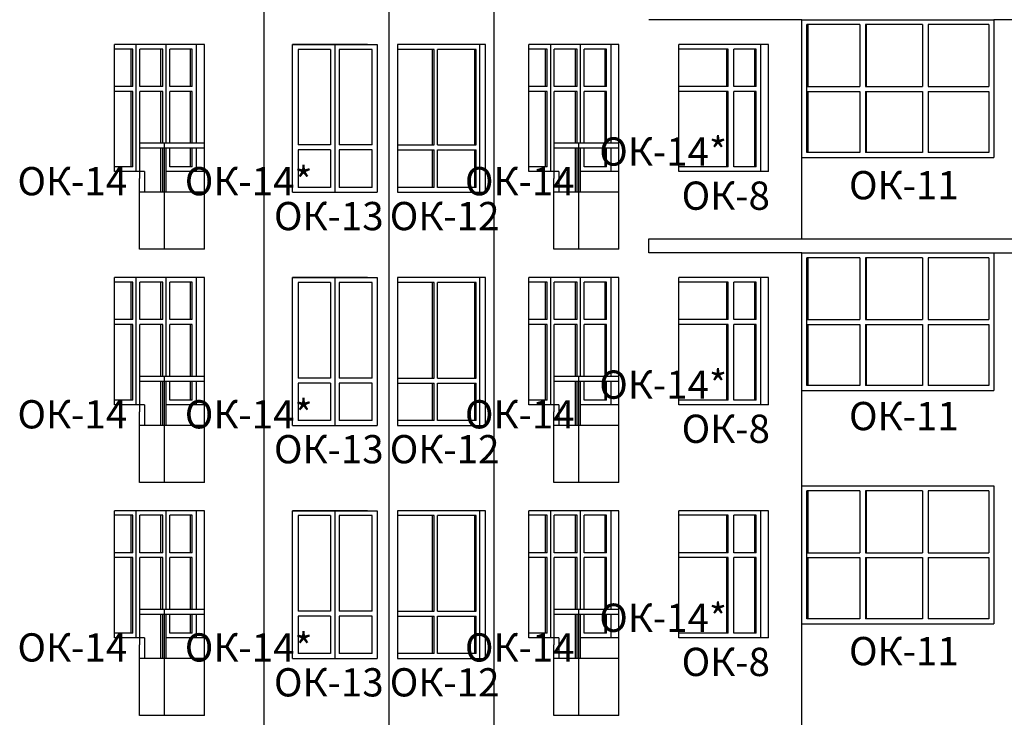
# Model space of a CAD drawing. Extents: x -1129320 to 253385, y -93406 to 361880.
# Drawn here: x -1086953 to -1073010, y 294761 to 304636 of the extents above; entities that cross this region are included whole.
import ezdxf

# ---------------------------------------------------------------- set-up
doc = ezdxf.new("R2010")
doc.units = 0
doc.header["$LTSCALE"] = 5
doc.styles.add('Текст Аrial Cyr', font='arial.ttf')

msp = doc.modelspace()

# ---------------------------------------------------------------- linework, layer by layer
at = {"color": 7}
for p, q in [((-1081721, 291785.8), (-1081721, 311585.8)), ((-1080236.1, 291785.8), (-1080236.1, 311585.8)), ((-1083488.7, 291785.8), (-1083488.7, 307805.8)), ((-1075878.3, 304635.8), (-1078044, 304635.8)), ((-1075878.3, 301535.8), (-1075878.3, 304635.8)), ((-1075878.3, 304635.8), (-1073160, 304635.8)), ((-1072860, 304635.8), (-1073160, 304635.8)), ((-1084337.3, 302885.8), (-1085256.5, 302885.8)), ((-1085256.5, 302885.8), (-1085256.5, 302385.8)), ((-1084903, 301385.8), (-1084903, 302885.8)), ((-1084337.3, 302385.8), (-1084337.3, 302885.8)), ((-1078468.3, 302885.8), (-1079387.5, 302885.8)), ((-1079387.5, 302885.8), (-1079387.5, 302385.8)), ((-1079034, 301385.8), (-1079034, 302885.8)), ((-1078468.3, 302385.8), (-1078468.3, 302885.8)), ((-1084337.3, 302815.8), (-1085256.5, 302815.8)), ((-1078468.3, 302815.8), (-1079387.5, 302815.8)), ((-1085256.5, 301385.8), (-1085256.5, 302385.8)), ((-1084337.3, 301385.8), (-1084337.3, 302385.8)), ((-1079387.5, 301385.8), (-1079387.5, 302385.8)), ((-1078468.3, 301385.8), (-1078468.3, 302385.8)), ((-1078468.3, 302192.5), (-1079387.5, 302192.5)), ((-1078044, 301535.8), (-1067890.8, 301535.8)), ((-1078044, 301335.8), (-1078044, 301535.8)), ((-1084337.3, 301385.8), (-1085256.5, 301385.8)), ((-1078468.3, 301385.8), (-1079387.5, 301385.8)), ((-1075878.3, 301335.8), (-1078044, 301335.8)), ((-1075878.3, 301335.8), (-1073160, 301335.8)), ((-1075878.3, 292135.8), (-1075878.3, 301335.8)), ((-1073160, 301335.8), (-1072860, 301335.8)), ((-1084337.3, 299585.8), (-1085256.5, 299585.8)), ((-1085256.5, 299585.8), (-1085256.5, 299085.8)), ((-1084337.3, 299515.8), (-1085256.5, 299515.8)), ((-1084903, 298085.8), (-1084903, 299585.8)), ((-1084337.3, 299085.8), (-1084337.3, 299585.8)), ((-1078468.3, 299585.8), (-1079387.5, 299585.8)), ((-1079387.5, 299585.8), (-1079387.5, 299085.8)), ((-1078468.3, 299515.8), (-1079387.5, 299515.8)), ((-1079034, 298085.8), (-1079034, 299585.8)), ((-1078468.3, 299085.8), (-1078468.3, 299585.8)), ((-1085256.5, 298085.8), (-1085256.5, 299085.8)), ((-1084337.3, 298085.8), (-1084337.3, 299085.8)), ((-1079387.5, 298085.8), (-1079387.5, 299085.8)), ((-1078468.3, 298085.8), (-1078468.3, 299085.8)), ((-1084337.3, 298892.5), (-1085256.5, 298892.5)), ((-1078468.3, 298892.5), (-1079387.5, 298892.5)), ((-1084337.3, 298085.8), (-1085256.5, 298085.8)), ((-1078468.3, 298085.8), (-1079387.5, 298085.8)), ((-1084337.3, 296285.8), (-1085256.5, 296285.8)), ((-1085256.5, 296285.8), (-1085256.5, 295785.8)), ((-1084903, 294785.8), (-1084903, 296285.8)), ((-1084337.3, 295785.8), (-1084337.3, 296285.8)), ((-1079387.5, 296285.8), (-1079387.5, 295785.8)), ((-1078468.3, 296285.8), (-1079387.5, 296285.8)), ((-1079034, 294785.8), (-1079034, 296285.8)), ((-1078468.3, 295785.8), (-1078468.3, 296285.8)), ((-1084337.3, 296215.8), (-1085256.5, 296215.8)), ((-1078468.3, 296215.8), (-1079387.5, 296215.8)), ((-1085256.5, 294785.8), (-1085256.5, 295785.8)), ((-1084337.3, 294785.8), (-1084337.3, 295785.8)), ((-1079387.5, 294785.8), (-1079387.5, 295785.8)), ((-1078468.3, 294785.8), (-1078468.3, 295785.8)), ((-1084337.3, 295592.5), (-1085256.5, 295592.5)), ((-1078468.3, 295592.5), (-1079387.5, 295592.5)), ((-1084337.3, 294785.8), (-1085256.5, 294785.8)), ((-1078468.3, 294785.8), (-1079387.5, 294785.8))]:
    msp.add_line(p, q, dxfattribs=at)
at = {"color": 5}
for p, q in [((-1075878.3, 304635.8), (-1073160, 304635.8)), ((-1075878.3, 304635.8), (-1073160, 304635.8)), ((-1075878.3, 304635.8), (-1073160, 304635.8)), ((-1075878.3, 304635.8), (-1073160, 304635.8)), ((-1075878.3, 304635.8), (-1073160, 304635.8)), ((-1075878.3, 304635.8), (-1073160, 304635.8)), ((-1075808.3, 302755.8), (-1075808.3, 304565.8)), ((-1075056.9, 304565.8), (-1075808.3, 304565.8)), ((-1075056.9, 304565.8), (-1075808.3, 304565.8)), ((-1075056.9, 304565.8), (-1075808.3, 304565.8)), ((-1075788.3, 303690.8), (-1075788.3, 304565.8)), ((-1075056.9, 304565.8), (-1075056.9, 303690.8)), ((-1074976.9, 304565.8), (-1074976.9, 303690.8)), ((-1074166.7, 304565.8), (-1074976.9, 304565.8)), ((-1074166.7, 304565.8), (-1074976.9, 304565.8)), ((-1074166.7, 304565.8), (-1074976.9, 304565.8)), ((-1074966.9, 304565.8), (-1074966.9, 303690.8)), ((-1074166.7, 304565.8), (-1074166.7, 303690.8)), ((-1074086.7, 304565.8), (-1074086.7, 303690.8)), ((-1073230, 304565.8), (-1074086.7, 304565.8)), ((-1073230, 304565.8), (-1074086.7, 304565.8)), ((-1073230, 304565.8), (-1074086.7, 304565.8)), ((-1073230, 304565.8), (-1073230, 303690.8)), ((-1073160, 304635.8), (-1073160, 302685.8)), ((-1084337.3, 304285.8), (-1085610.1, 304285.8)), ((-1084337.3, 304285.8), (-1085610.1, 304285.8)), ((-1084337.3, 304285.8), (-1085610.1, 304285.8)), ((-1084337.3, 304285.8), (-1085610.1, 304285.8)), ((-1085610.1, 302485.8), (-1085610.1, 304285.8)), ((-1085610.1, 302485.8), (-1085610.1, 304285.8)), ((-1085610.1, 302485.8), (-1085610.1, 304285.8)), ((-1085610.1, 302485.8), (-1085610.1, 304285.8)), ((-1085302.5, 302485.8), (-1085302.5, 304285.8)), ((-1084878.2, 302885.8), (-1084878.2, 304285.8)), ((-1084446.9, 302885.8), (-1084446.9, 304285.8)), ((-1084446.9, 302885.8), (-1084446.9, 304285.8)), ((-1084337.3, 302485.8), (-1084337.3, 304285.8)), ((-1084337.3, 302485.8), (-1084337.3, 304285.8)), ((-1084337.3, 302485.8), (-1084337.3, 304285.8)), ((-1084337.3, 302485.8), (-1084337.3, 304285.8)), ((-1083091, 302192.5), (-1083091, 304285.8)), ((-1083091, 304285.8), (-1081891, 304285.8)), ((-1082027.4, 304285.8), (-1083091, 304285.8)), ((-1082027.4, 304285.8), (-1083091, 304285.8)), ((-1082491, 304285.8), (-1082491, 302192.5)), ((-1081891, 304285.8), (-1081891, 302192.5)), ((-1081891, 304285.8), (-1081891, 302192.5)), ((-1080356.3, 304285.8), (-1081600.8, 304285.8)), ((-1081600.8, 304285.8), (-1081600.8, 302192.5)), ((-1080437.6, 302192.5), (-1080437.6, 304285.8)), ((-1080356.3, 302192.5), (-1080356.3, 304285.8)), ((-1078468.3, 304285.8), (-1079741.1, 304285.8)), ((-1078468.3, 304285.8), (-1079741.1, 304285.8)), ((-1078468.3, 304285.8), (-1079741.1, 304285.8)), ((-1078468.3, 304285.8), (-1079741.1, 304285.8)), ((-1079741.1, 302485.8), (-1079741.1, 304285.8)), ((-1079741.1, 302485.8), (-1079741.1, 304285.8)), ((-1079741.1, 302485.8), (-1079741.1, 304285.8)), ((-1079741.1, 302485.8), (-1079741.1, 304285.8)), ((-1079433.5, 302485.8), (-1079433.5, 304285.8)), ((-1079009.2, 302885.8), (-1079009.2, 304285.8)), ((-1078577.9, 302885.8), (-1078577.9, 304285.8)), ((-1078577.9, 302885.8), (-1078577.9, 304285.8)), ((-1078468.3, 302485.8), (-1078468.3, 304285.8)), ((-1078468.3, 302485.8), (-1078468.3, 304285.8)), ((-1078468.3, 302485.8), (-1078468.3, 304285.8)), ((-1078468.3, 302485.8), (-1078468.3, 304285.8)), ((-1076347, 304285.8), (-1077619.8, 304285.8)), ((-1076347, 304285.8), (-1077619.8, 304285.8)), ((-1076347, 304285.8), (-1077619.8, 304285.8)), ((-1077619.8, 302485.8), (-1077619.8, 304285.8)), ((-1077619.8, 302485.8), (-1077619.8, 304285.8)), ((-1077619.8, 302485.8), (-1077619.8, 304285.8)), ((-1077619.8, 302485.8), (-1077619.8, 304285.8)), ((-1077619.8, 302485.8), (-1077619.8, 304285.8)), ((-1077619.8, 302485.8), (-1077619.8, 304285.8)), ((-1077619.8, 302485.8), (-1077619.8, 304285.8)), ((-1077619.8, 302485.8), (-1077619.8, 304285.8)), ((-1077619.8, 302485.8), (-1077619.8, 304285.8)), ((-1077619.8, 302485.8), (-1077619.8, 304285.8)), ((-1077619.8, 302485.8), (-1077619.8, 304285.8)), ((-1077619.8, 302485.8), (-1077619.8, 304285.8)), ((-1077619.8, 302485.8), (-1077619.8, 304285.8)), ((-1077619.8, 302485.8), (-1077619.8, 304285.8)), ((-1077619.8, 302485.8), (-1077619.8, 304285.8)), ((-1077619.8, 302485.8), (-1077619.8, 304285.8)), ((-1077619.8, 302485.8), (-1077619.8, 304285.8)), ((-1077619.8, 302485.8), (-1077619.8, 304285.8)), ((-1076456.6, 302485.8), (-1076456.6, 304285.8)), ((-1076456.6, 302485.8), (-1076456.6, 304285.8)), ((-1076456.6, 302485.8), (-1076456.6, 304285.8)), ((-1076456.6, 302485.8), (-1076456.6, 304285.8)), ((-1076456.6, 302485.8), (-1076456.6, 304285.8)), ((-1076456.6, 302485.8), (-1076456.6, 304285.8)), ((-1076456.6, 302485.8), (-1076456.6, 304285.8)), ((-1076456.6, 302485.8), (-1076456.6, 304285.8)), ((-1076456.6, 302485.8), (-1076456.6, 304285.8)), ((-1076456.6, 302485.8), (-1076456.6, 304285.8)), ((-1076456.6, 302485.8), (-1076456.6, 304285.8)), ((-1076456.6, 302485.8), (-1076456.6, 304285.8)), ((-1076456.6, 302485.8), (-1076456.6, 304285.8)), ((-1076456.6, 302485.8), (-1076456.6, 304285.8)), ((-1076456.6, 302485.8), (-1076456.6, 304285.8)), ((-1076456.6, 302485.8), (-1076456.6, 304285.8)), ((-1076347, 302485.8), (-1076347, 304285.8)), ((-1076347, 302485.8), (-1076347, 304285.8)), ((-1076347, 302485.8), (-1076347, 304285.8)), ((-1085351.5, 304220.8), (-1085610.1, 304220.8)), ((-1085373.9, 303690.8), (-1085373.9, 304220.8)), ((-1085351.5, 303690.8), (-1085351.5, 304220.8)), ((-1085253, 303690.8), (-1085253, 304220.8)), ((-1084927.7, 304220.8), (-1085253, 304220.8)), ((-1084952.5, 303690.8), (-1084952.5, 304220.8)), ((-1084927.7, 303690.8), (-1084927.7, 304220.8)), ((-1084511.9, 304220.8), (-1084828.7, 304220.8)), ((-1084828.7, 303690.8), (-1084828.7, 304220.8)), ((-1084531.9, 303690.8), (-1084531.9, 304220.8)), ((-1084511.9, 303690.8), (-1084511.9, 304220.8)), ((-1082551, 304215.8), (-1083011, 304215.8)), ((-1083011, 304215.8), (-1083011, 302862.5)), ((-1082551, 304215.8), (-1082551, 302862.5)), ((-1082431, 304215.8), (-1082431, 302862.5)), ((-1081961, 304215.8), (-1082431, 304215.8)), ((-1081961, 302862.5), (-1081961, 304215.8)), ((-1081084.6, 304215.8), (-1081600.8, 304215.8)), ((-1081106.5, 302862.5), (-1081106.5, 304215.8)), ((-1081084.6, 302862.5), (-1081084.6, 304215.8)), ((-1080651.5, 304215.8), (-1081035.1, 304215.8)), ((-1080487.1, 304215.8), (-1081035.1, 304215.8)), ((-1081035.1, 302862.5), (-1081035.1, 304215.8)), ((-1080509, 302862.5), (-1080509, 304215.8)), ((-1080487.1, 302862.5), (-1080487.1, 304215.8)), ((-1079482.5, 304220.8), (-1079741.1, 304220.8)), ((-1079504.9, 303690.8), (-1079504.9, 304220.8)), ((-1079482.5, 303690.8), (-1079482.5, 304220.8)), ((-1079058.7, 304220.8), (-1079384, 304220.8)), ((-1079384, 303690.8), (-1079384, 304220.8)), ((-1079083.5, 303690.8), (-1079083.5, 304220.8)), ((-1079058.7, 303690.8), (-1079058.7, 304220.8)), ((-1078642.9, 304220.8), (-1078959.7, 304220.8)), ((-1078959.7, 303690.8), (-1078959.7, 304220.8)), ((-1078662.9, 303690.8), (-1078662.9, 304220.8)), ((-1078642.9, 303690.8), (-1078642.9, 304220.8)), ((-1076920.8, 304220.8), (-1077619.8, 304220.8)), ((-1076940.8, 303690.8), (-1076940.8, 304220.8)), ((-1076920.8, 303690.8), (-1076920.8, 304220.8)), ((-1076840.8, 303690.8), (-1076840.8, 304220.8)), ((-1076521.6, 304220.8), (-1076840.8, 304220.8)), ((-1076541.6, 303690.8), (-1076541.6, 304220.8)), ((-1076521.6, 303690.8), (-1076521.6, 304220.8)), ((-1085351.5, 303690.8), (-1085610.1, 303690.8)), ((-1084927.7, 303690.8), (-1085253, 303690.8)), ((-1084511.9, 303690.8), (-1084828.7, 303690.8)), ((-1079482.5, 303690.8), (-1079741.1, 303690.8)), ((-1079058.7, 303690.8), (-1079384, 303690.8)), ((-1078642.9, 303690.8), (-1078959.7, 303690.8)), ((-1076920.8, 303690.8), (-1077619.8, 303690.8)), ((-1076521.6, 303690.8), (-1076840.8, 303690.8)), ((-1075808.3, 303690.8), (-1075056.9, 303690.8)), ((-1074976.9, 303690.8), (-1074166.7, 303690.8)), ((-1074086.7, 303690.8), (-1073230, 303690.8)), ((-1085351.5, 303620.8), (-1085610.1, 303620.8)), ((-1085373.9, 302550.8), (-1085373.9, 303620.8)), ((-1085351.5, 302550.8), (-1085351.5, 303620.8)), ((-1084927.7, 303620.8), (-1085253, 303620.8)), ((-1085253, 302885.8), (-1085253, 303620.8)), ((-1084952.5, 302885.8), (-1084952.5, 303620.8)), ((-1084927.7, 302885.8), (-1084927.7, 303620.8)), ((-1084511.9, 303620.8), (-1084828.7, 303620.8)), ((-1084828.7, 302885.8), (-1084828.7, 303620.8)), ((-1084531.9, 302885.8), (-1084531.9, 303620.8)), ((-1084511.9, 302885.8), (-1084511.9, 303620.8)), ((-1079482.5, 303620.8), (-1079741.1, 303620.8)), ((-1079504.9, 302550.8), (-1079504.9, 303620.8)), ((-1079482.5, 302550.8), (-1079482.5, 303620.8)), ((-1079058.7, 303620.8), (-1079384, 303620.8)), ((-1079384, 302885.8), (-1079384, 303620.8)), ((-1079083.5, 302885.8), (-1079083.5, 303620.8)), ((-1079058.7, 302885.8), (-1079058.7, 303620.8)), ((-1078642.9, 303620.8), (-1078959.7, 303620.8)), ((-1078959.7, 302885.8), (-1078959.7, 303620.8)), ((-1078662.9, 302885.8), (-1078662.9, 303620.8)), ((-1078642.9, 302885.8), (-1078642.9, 303620.8)), ((-1076920.8, 303620.8), (-1077619.8, 303620.8)), ((-1076940.8, 302550.8), (-1076940.8, 303620.8)), ((-1076920.8, 302550.8), (-1076920.8, 303620.8)), ((-1076521.6, 303620.8), (-1076840.8, 303620.8)), ((-1076840.8, 302550.8), (-1076840.8, 303620.8)), ((-1076541.6, 302550.8), (-1076541.6, 303620.8)), ((-1076521.6, 302550.8), (-1076521.6, 303620.8)), ((-1075808.3, 303620.8), (-1075056.9, 303620.8)), ((-1075788.3, 302755.8), (-1075788.3, 303620.8)), ((-1075056.9, 303620.8), (-1075056.9, 302755.8)), ((-1074976.9, 303620.8), (-1074166.7, 303620.8)), ((-1074976.9, 303620.8), (-1074976.9, 302755.8)), ((-1074966.9, 303620.8), (-1074966.9, 302755.8)), ((-1074166.7, 303620.8), (-1074166.7, 302755.8)), ((-1074086.7, 303620.8), (-1073230, 303620.8)), ((-1074086.7, 303620.8), (-1074086.7, 302755.8)), ((-1073230, 303620.8), (-1073230, 302755.8)), ((-1082551, 302862.5), (-1083011, 302862.5)), ((-1081961, 302862.5), (-1082431, 302862.5)), ((-1081600.8, 302862.5), (-1081084.6, 302862.5)), ((-1081035.1, 302862.5), (-1080651.5, 302862.5)), ((-1081035.1, 302862.5), (-1080487.1, 302862.5)), ((-1085253, 302485.8), (-1085253, 302815.8)), ((-1084952.5, 302192.5), (-1084952.5, 302815.8)), ((-1084927.7, 302192.5), (-1084927.7, 302815.8)), ((-1084878.2, 302192.5), (-1084878.2, 302815.8)), ((-1084828.7, 302550.8), (-1084828.7, 302815.8)), ((-1084531.9, 302550.8), (-1084531.9, 302815.8)), ((-1084511.9, 302550.8), (-1084511.9, 302815.8)), ((-1084446.9, 302485.8), (-1084446.9, 302815.8)), ((-1084446.9, 302485.8), (-1084446.9, 302815.8)), ((-1082551, 302792.5), (-1083011, 302792.5)), ((-1083011, 302792.5), (-1083011, 302262.5)), ((-1082551, 302792.5), (-1082551, 302262.5)), ((-1082431, 302792.5), (-1082431, 302262.5)), ((-1081961, 302792.5), (-1082431, 302792.5)), ((-1081961, 302262.5), (-1081961, 302792.5)), ((-1081600.8, 302792.5), (-1081084.6, 302792.5)), ((-1081106.5, 302262.5), (-1081106.5, 302792.5)), ((-1081084.6, 302262.5), (-1081084.6, 302792.5)), ((-1081035.1, 302792.5), (-1080651.5, 302792.5)), ((-1081035.1, 302262.5), (-1081035.1, 302792.5)), ((-1081035.1, 302792.5), (-1080487.1, 302792.5)), ((-1080509, 302262.5), (-1080509, 302792.5)), ((-1080487.1, 302262.5), (-1080487.1, 302792.5)), ((-1079384, 302485.8), (-1079384, 302815.8)), ((-1079083.5, 302192.5), (-1079083.5, 302815.8)), ((-1079058.7, 302192.5), (-1079058.7, 302815.8)), ((-1079009.2, 302192.5), (-1079009.2, 302815.8)), ((-1078959.7, 302550.8), (-1078959.7, 302815.8)), ((-1078662.9, 302550.8), (-1078662.9, 302815.8)), ((-1078642.9, 302550.8), (-1078642.9, 302815.8)), ((-1078577.9, 302485.8), (-1078577.9, 302815.8)), ((-1078577.9, 302485.8), (-1078577.9, 302815.8)), ((-1075056.9, 302755.8), (-1075808.3, 302755.8)), ((-1074166.7, 302755.8), (-1074976.9, 302755.8)), ((-1073230, 302755.8), (-1074086.7, 302755.8)), ((-1075878.3, 302685.8), (-1073160, 302685.8)), ((-1085351.5, 302550.8), (-1085610.1, 302550.8)), ((-1085185.8, 302485.8), (-1085610.1, 302485.8)), ((-1085185.8, 302485.8), (-1085610.1, 302485.8)), ((-1085185.8, 302485.8), (-1085185.8, 302192.5)), ((-1084337.3, 302485.8), (-1084878.2, 302485.8)), ((-1084337.3, 302485.8), (-1084878.2, 302485.8)), ((-1084511.9, 302550.8), (-1084828.7, 302550.8)), ((-1079482.5, 302550.8), (-1079741.1, 302550.8)), ((-1079316.8, 302485.8), (-1079741.1, 302485.8)), ((-1079316.8, 302485.8), (-1079741.1, 302485.8)), ((-1079316.8, 302485.8), (-1079316.8, 302192.5)), ((-1078468.3, 302485.8), (-1079009.2, 302485.8)), ((-1078468.3, 302485.8), (-1079009.2, 302485.8)), ((-1078642.9, 302550.8), (-1078959.7, 302550.8)), ((-1076920.8, 302550.8), (-1077619.8, 302550.8)), ((-1076347, 302485.8), (-1077619.8, 302485.8)), ((-1076347, 302485.8), (-1077619.8, 302485.8)), ((-1076347, 302485.8), (-1077619.8, 302485.8)), ((-1076521.6, 302550.8), (-1076840.8, 302550.8)), ((-1084337.3, 302192.5), (-1085256.5, 302192.5)), ((-1083091, 302192.5), (-1081891, 302192.5)), ((-1082551, 302262.5), (-1083011, 302262.5)), ((-1081961, 302262.5), (-1082431, 302262.5)), ((-1081084.6, 302262.5), (-1081600.8, 302262.5)), ((-1081600.8, 302192.5), (-1080356.3, 302192.5)), ((-1080651.5, 302262.5), (-1081035.1, 302262.5)), ((-1080487.1, 302262.5), (-1081035.1, 302262.5)), ((-1075878.3, 301335.8), (-1073160, 301335.8)), ((-1075878.3, 301335.8), (-1073160, 301335.8)), ((-1073160, 301335.8), (-1073160, 299385.8)), ((-1075056.9, 301265.8), (-1075808.3, 301265.8)), ((-1075808.3, 299455.8), (-1075808.3, 301265.8)), ((-1075788.3, 300390.8), (-1075788.3, 301265.8)), ((-1075056.9, 301265.8), (-1075056.9, 300390.8)), ((-1074976.9, 301265.8), (-1074976.9, 300390.8)), ((-1074166.7, 301265.8), (-1074976.9, 301265.8)), ((-1074966.9, 301265.8), (-1074966.9, 300390.8)), ((-1074166.7, 301265.8), (-1074166.7, 300390.8)), ((-1074086.7, 301265.8), (-1074086.7, 300390.8)), ((-1073230, 301265.8), (-1074086.7, 301265.8)), ((-1073230, 301265.8), (-1073230, 300390.8)), ((-1084337.3, 300985.8), (-1085610.1, 300985.8)), ((-1084337.3, 300985.8), (-1085610.1, 300985.8)), ((-1084337.3, 300985.8), (-1085610.1, 300985.8)), ((-1084337.3, 300985.8), (-1085610.1, 300985.8)), ((-1085610.1, 299185.8), (-1085610.1, 300985.8)), ((-1085610.1, 299185.8), (-1085610.1, 300985.8)), ((-1085610.1, 299185.8), (-1085610.1, 300985.8)), ((-1085610.1, 299185.8), (-1085610.1, 300985.8)), ((-1085351.5, 300920.8), (-1085610.1, 300920.8)), ((-1085373.9, 300390.8), (-1085373.9, 300920.8)), ((-1085351.5, 300390.8), (-1085351.5, 300920.8)), ((-1085302.5, 299185.8), (-1085302.5, 300985.8)), ((-1085253, 300390.8), (-1085253, 300920.8)), ((-1084927.7, 300920.8), (-1085253, 300920.8)), ((-1084952.5, 300390.8), (-1084952.5, 300920.8)), ((-1084927.7, 300390.8), (-1084927.7, 300920.8)), ((-1084878.2, 299585.8), (-1084878.2, 300985.8)), ((-1084511.9, 300920.8), (-1084828.7, 300920.8)), ((-1084828.7, 300390.8), (-1084828.7, 300920.8)), ((-1084531.9, 300390.8), (-1084531.9, 300920.8)), ((-1084511.9, 300390.8), (-1084511.9, 300920.8)), ((-1084446.9, 299585.8), (-1084446.9, 300985.8)), ((-1084446.9, 299585.8), (-1084446.9, 300985.8)), ((-1084337.3, 299185.8), (-1084337.3, 300985.8)), ((-1084337.3, 299185.8), (-1084337.3, 300985.8)), ((-1084337.3, 299185.8), (-1084337.3, 300985.8)), ((-1084337.3, 299185.8), (-1084337.3, 300985.8)), ((-1083091, 298892.5), (-1083091, 300985.8)), ((-1082027.4, 300985.8), (-1083091, 300985.8)), ((-1082027.4, 300985.8), (-1083091, 300985.8)), ((-1083091, 300985.8), (-1081891, 300985.8)), ((-1083011, 300915.8), (-1083011, 299562.5)), ((-1082551, 300915.8), (-1083011, 300915.8)), ((-1082551, 300915.8), (-1082551, 299562.5)), ((-1082491, 300985.8), (-1082491, 298892.5)), ((-1082431, 300915.8), (-1082431, 299562.5)), ((-1081961, 300915.8), (-1082431, 300915.8)), ((-1081961, 299562.5), (-1081961, 300915.8)), ((-1081891, 300985.8), (-1081891, 298892.5)), ((-1081891, 300985.8), (-1081891, 298892.5)), ((-1080356.3, 300985.8), (-1081600.8, 300985.8)), ((-1081600.8, 300985.8), (-1081600.8, 298892.5)), ((-1081084.6, 300915.8), (-1081600.8, 300915.8)), ((-1081106.5, 299562.5), (-1081106.5, 300915.8)), ((-1081084.6, 299562.5), (-1081084.6, 300915.8)), ((-1081035.1, 299562.5), (-1081035.1, 300915.8)), ((-1080487.1, 300915.8), (-1081035.1, 300915.8)), ((-1080651.5, 300915.8), (-1081035.1, 300915.8)), ((-1080509, 299562.5), (-1080509, 300915.8)), ((-1080487.1, 299562.5), (-1080487.1, 300915.8)), ((-1080437.6, 298892.5), (-1080437.6, 300985.8)), ((-1080356.3, 298892.5), (-1080356.3, 300985.8)), ((-1078468.3, 300985.8), (-1079741.1, 300985.8)), ((-1078468.3, 300985.8), (-1079741.1, 300985.8)), ((-1078468.3, 300985.8), (-1079741.1, 300985.8)), ((-1078468.3, 300985.8), (-1079741.1, 300985.8)), ((-1079741.1, 299185.8), (-1079741.1, 300985.8)), ((-1079741.1, 299185.8), (-1079741.1, 300985.8)), ((-1079741.1, 299185.8), (-1079741.1, 300985.8)), ((-1079741.1, 299185.8), (-1079741.1, 300985.8)), ((-1079482.5, 300920.8), (-1079741.1, 300920.8)), ((-1079504.9, 300390.8), (-1079504.9, 300920.8)), ((-1079482.5, 300390.8), (-1079482.5, 300920.8)), ((-1079433.5, 299185.8), (-1079433.5, 300985.8)), ((-1079058.7, 300920.8), (-1079384, 300920.8)), ((-1079384, 300390.8), (-1079384, 300920.8)), ((-1079083.5, 300390.8), (-1079083.5, 300920.8)), ((-1079058.7, 300390.8), (-1079058.7, 300920.8)), ((-1079009.2, 299585.8), (-1079009.2, 300985.8)), ((-1078642.9, 300920.8), (-1078959.7, 300920.8)), ((-1078959.7, 300390.8), (-1078959.7, 300920.8)), ((-1078662.9, 300390.8), (-1078662.9, 300920.8)), ((-1078642.9, 300390.8), (-1078642.9, 300920.8)), ((-1078577.9, 299585.8), (-1078577.9, 300985.8)), ((-1078577.9, 299585.8), (-1078577.9, 300985.8)), ((-1078468.3, 299185.8), (-1078468.3, 300985.8)), ((-1078468.3, 299185.8), (-1078468.3, 300985.8)), ((-1078468.3, 299185.8), (-1078468.3, 300985.8)), ((-1078468.3, 299185.8), (-1078468.3, 300985.8)), ((-1076347, 300985.8), (-1077619.8, 300985.8)), ((-1076347, 300985.8), (-1077619.8, 300985.8)), ((-1076347, 300985.8), (-1077619.8, 300985.8)), ((-1077619.8, 299185.8), (-1077619.8, 300985.8)), ((-1077619.8, 299185.8), (-1077619.8, 300985.8)), ((-1077619.8, 299185.8), (-1077619.8, 300985.8)), ((-1077619.8, 299185.8), (-1077619.8, 300985.8)), ((-1077619.8, 299185.8), (-1077619.8, 300985.8)), ((-1077619.8, 299185.8), (-1077619.8, 300985.8)), ((-1077619.8, 299185.8), (-1077619.8, 300985.8)), ((-1077619.8, 299185.8), (-1077619.8, 300985.8)), ((-1077619.8, 299185.8), (-1077619.8, 300985.8)), ((-1077619.8, 299185.8), (-1077619.8, 300985.8)), ((-1077619.8, 299185.8), (-1077619.8, 300985.8)), ((-1077619.8, 299185.8), (-1077619.8, 300985.8)), ((-1077619.8, 299185.8), (-1077619.8, 300985.8)), ((-1077619.8, 299185.8), (-1077619.8, 300985.8)), ((-1077619.8, 299185.8), (-1077619.8, 300985.8)), ((-1077619.8, 299185.8), (-1077619.8, 300985.8)), ((-1077619.8, 299185.8), (-1077619.8, 300985.8)), ((-1077619.8, 299185.8), (-1077619.8, 300985.8)), ((-1077619.8, 299185.8), (-1077619.8, 300985.8)), ((-1077619.8, 299185.8), (-1077619.8, 300985.8)), ((-1077619.8, 299185.8), (-1077619.8, 300985.8)), ((-1076920.8, 300920.8), (-1077619.8, 300920.8)), ((-1076940.8, 300390.8), (-1076940.8, 300920.8)), ((-1076920.8, 300390.8), (-1076920.8, 300920.8)), ((-1076840.8, 300390.8), (-1076840.8, 300920.8)), ((-1076521.6, 300920.8), (-1076840.8, 300920.8)), ((-1076541.6, 300390.8), (-1076541.6, 300920.8)), ((-1076521.6, 300390.8), (-1076521.6, 300920.8)), ((-1076456.6, 299185.8), (-1076456.6, 300985.8)), ((-1076456.6, 299185.8), (-1076456.6, 300985.8)), ((-1076456.6, 299185.8), (-1076456.6, 300985.8)), ((-1076456.6, 299185.8), (-1076456.6, 300985.8)), ((-1076456.6, 299185.8), (-1076456.6, 300985.8)), ((-1076456.6, 299185.8), (-1076456.6, 300985.8)), ((-1076456.6, 299185.8), (-1076456.6, 300985.8)), ((-1076456.6, 299185.8), (-1076456.6, 300985.8)), ((-1076456.6, 299185.8), (-1076456.6, 300985.8)), ((-1076456.6, 299185.8), (-1076456.6, 300985.8)), ((-1076456.6, 299185.8), (-1076456.6, 300985.8)), ((-1076456.6, 299185.8), (-1076456.6, 300985.8)), ((-1076456.6, 299185.8), (-1076456.6, 300985.8)), ((-1076456.6, 299185.8), (-1076456.6, 300985.8)), ((-1076456.6, 299185.8), (-1076456.6, 300985.8)), ((-1076456.6, 299185.8), (-1076456.6, 300985.8)), ((-1076456.6, 299185.8), (-1076456.6, 300985.8)), ((-1076456.6, 299185.8), (-1076456.6, 300985.8)), ((-1076347, 299185.8), (-1076347, 300985.8)), ((-1076347, 299185.8), (-1076347, 300985.8)), ((-1076347, 299185.8), (-1076347, 300985.8)), ((-1085351.5, 300390.8), (-1085610.1, 300390.8)), ((-1084927.7, 300390.8), (-1085253, 300390.8)), ((-1084511.9, 300390.8), (-1084828.7, 300390.8)), ((-1079482.5, 300390.8), (-1079741.1, 300390.8)), ((-1079058.7, 300390.8), (-1079384, 300390.8)), ((-1078642.9, 300390.8), (-1078959.7, 300390.8)), ((-1076920.8, 300390.8), (-1077619.8, 300390.8)), ((-1076521.6, 300390.8), (-1076840.8, 300390.8)), ((-1075808.3, 300390.8), (-1075056.9, 300390.8)), ((-1074976.9, 300390.8), (-1074166.7, 300390.8)), ((-1074086.7, 300390.8), (-1073230, 300390.8)), ((-1085351.5, 300320.8), (-1085610.1, 300320.8)), ((-1085373.9, 299250.8), (-1085373.9, 300320.8)), ((-1085351.5, 299250.8), (-1085351.5, 300320.8)), ((-1085253, 299585.8), (-1085253, 300320.8)), ((-1084927.7, 300320.8), (-1085253, 300320.8)), ((-1084952.5, 299585.8), (-1084952.5, 300320.8)), ((-1084927.7, 299585.8), (-1084927.7, 300320.8)), ((-1084511.9, 300320.8), (-1084828.7, 300320.8)), ((-1084828.7, 299585.8), (-1084828.7, 300320.8)), ((-1084531.9, 299585.8), (-1084531.9, 300320.8)), ((-1084511.9, 299585.8), (-1084511.9, 300320.8)), ((-1079482.5, 300320.8), (-1079741.1, 300320.8)), ((-1079504.9, 299250.8), (-1079504.9, 300320.8)), ((-1079482.5, 299250.8), (-1079482.5, 300320.8)), ((-1079058.7, 300320.8), (-1079384, 300320.8)), ((-1079384, 299585.8), (-1079384, 300320.8)), ((-1079083.5, 299585.8), (-1079083.5, 300320.8)), ((-1079058.7, 299585.8), (-1079058.7, 300320.8)), ((-1078959.7, 299585.8), (-1078959.7, 300320.8)), ((-1078642.9, 300320.8), (-1078959.7, 300320.8)), ((-1078662.9, 299585.8), (-1078662.9, 300320.8)), ((-1078642.9, 299585.8), (-1078642.9, 300320.8)), ((-1076920.8, 300320.8), (-1077619.8, 300320.8)), ((-1076940.8, 299250.8), (-1076940.8, 300320.8)), ((-1076920.8, 299250.8), (-1076920.8, 300320.8)), ((-1076840.8, 299250.8), (-1076840.8, 300320.8)), ((-1076521.6, 300320.8), (-1076840.8, 300320.8)), ((-1076541.6, 299250.8), (-1076541.6, 300320.8)), ((-1076521.6, 299250.8), (-1076521.6, 300320.8)), ((-1075808.3, 300320.8), (-1075056.9, 300320.8)), ((-1075788.3, 299455.8), (-1075788.3, 300320.8)), ((-1075056.9, 300320.8), (-1075056.9, 299455.8)), ((-1074976.9, 300320.8), (-1074976.9, 299455.8)), ((-1074976.9, 300320.8), (-1074166.7, 300320.8)), ((-1074966.9, 300320.8), (-1074966.9, 299455.8)), ((-1074166.7, 300320.8), (-1074166.7, 299455.8)), ((-1074086.7, 300320.8), (-1073230, 300320.8)), ((-1074086.7, 300320.8), (-1074086.7, 299455.8)), ((-1073230, 300320.8), (-1073230, 299455.8)), ((-1085253, 299185.8), (-1085253, 299515.8)), ((-1084952.5, 298892.5), (-1084952.5, 299515.8)), ((-1084927.7, 298892.5), (-1084927.7, 299515.8)), ((-1084878.2, 298892.5), (-1084878.2, 299515.8)), ((-1084828.7, 299250.8), (-1084828.7, 299515.8)), ((-1084531.9, 299250.8), (-1084531.9, 299515.8)), ((-1084511.9, 299250.8), (-1084511.9, 299515.8)), ((-1084446.9, 299185.8), (-1084446.9, 299515.8)), ((-1084446.9, 299185.8), (-1084446.9, 299515.8)), ((-1082551, 299562.5), (-1083011, 299562.5)), ((-1083011, 299492.5), (-1083011, 298962.5)), ((-1082551, 299492.5), (-1083011, 299492.5)), ((-1082551, 299492.5), (-1082551, 298962.5)), ((-1081961, 299562.5), (-1082431, 299562.5)), ((-1082431, 299492.5), (-1082431, 298962.5)), ((-1081961, 299492.5), (-1082431, 299492.5)), ((-1081961, 298962.5), (-1081961, 299492.5)), ((-1081600.8, 299562.5), (-1081084.6, 299562.5)), ((-1081600.8, 299492.5), (-1081084.6, 299492.5)), ((-1081106.5, 298962.5), (-1081106.5, 299492.5)), ((-1081084.6, 298962.5), (-1081084.6, 299492.5)), ((-1081035.1, 299562.5), (-1080487.1, 299562.5)), ((-1081035.1, 299562.5), (-1080651.5, 299562.5)), ((-1081035.1, 299492.5), (-1080487.1, 299492.5)), ((-1081035.1, 298962.5), (-1081035.1, 299492.5)), ((-1081035.1, 299492.5), (-1080651.5, 299492.5)), ((-1080509, 298962.5), (-1080509, 299492.5)), ((-1080487.1, 298962.5), (-1080487.1, 299492.5)), ((-1079384, 299185.8), (-1079384, 299515.8)), ((-1079083.5, 298892.5), (-1079083.5, 299515.8)), ((-1079058.7, 298892.5), (-1079058.7, 299515.8)), ((-1079009.2, 298892.5), (-1079009.2, 299515.8)), ((-1078959.7, 299250.8), (-1078959.7, 299515.8)), ((-1078662.9, 299250.8), (-1078662.9, 299515.8)), ((-1078642.9, 299250.8), (-1078642.9, 299515.8)), ((-1078577.9, 299185.8), (-1078577.9, 299515.8)), ((-1078577.9, 299185.8), (-1078577.9, 299515.8)), ((-1075878.3, 299385.8), (-1073160, 299385.8)), ((-1075056.9, 299455.8), (-1075808.3, 299455.8)), ((-1074166.7, 299455.8), (-1074976.9, 299455.8)), ((-1073230, 299455.8), (-1074086.7, 299455.8)), ((-1085351.5, 299250.8), (-1085610.1, 299250.8)), ((-1084511.9, 299250.8), (-1084828.7, 299250.8)), ((-1079482.5, 299250.8), (-1079741.1, 299250.8)), ((-1078642.9, 299250.8), (-1078959.7, 299250.8)), ((-1076920.8, 299250.8), (-1077619.8, 299250.8)), ((-1076521.6, 299250.8), (-1076840.8, 299250.8)), ((-1085185.8, 299185.8), (-1085610.1, 299185.8)), ((-1085185.8, 299185.8), (-1085610.1, 299185.8)), ((-1085185.8, 299185.8), (-1085185.8, 298892.5)), ((-1084337.3, 299185.8), (-1084878.2, 299185.8)), ((-1084337.3, 299185.8), (-1084878.2, 299185.8)), ((-1079316.8, 299185.8), (-1079741.1, 299185.8)), ((-1079316.8, 299185.8), (-1079741.1, 299185.8)), ((-1079316.8, 299185.8), (-1079316.8, 298892.5)), ((-1078468.3, 299185.8), (-1079009.2, 299185.8)), ((-1078468.3, 299185.8), (-1079009.2, 299185.8)), ((-1076347, 299185.8), (-1077619.8, 299185.8)), ((-1076347, 299185.8), (-1077619.8, 299185.8)), ((-1076347, 299185.8), (-1077619.8, 299185.8)), ((-1082551, 298962.5), (-1083011, 298962.5)), ((-1081961, 298962.5), (-1082431, 298962.5)), ((-1081084.6, 298962.5), (-1081600.8, 298962.5)), ((-1080487.1, 298962.5), (-1081035.1, 298962.5)), ((-1080651.5, 298962.5), (-1081035.1, 298962.5)), ((-1083091, 298892.5), (-1081891, 298892.5)), ((-1081600.8, 298892.5), (-1080356.3, 298892.5)), ((-1075878.3, 298035.8), (-1073160, 298035.8)), ((-1075878.3, 298035.8), (-1073160, 298035.8)), ((-1075878.3, 298035.8), (-1073160, 298035.8)), ((-1075878.3, 298035.8), (-1073160, 298035.8)), ((-1075878.3, 298035.8), (-1073160, 298035.8)), ((-1075878.3, 298035.8), (-1073160, 298035.8)), ((-1075878.3, 298035.8), (-1073160, 298035.8)), ((-1075878.3, 298035.8), (-1073160, 298035.8)), ((-1075056.9, 297965.8), (-1075808.3, 297965.8)), ((-1075808.3, 296155.8), (-1075808.3, 297965.8)), ((-1075788.3, 297090.8), (-1075788.3, 297965.8)), ((-1075056.9, 297965.8), (-1075056.9, 297090.8)), ((-1074976.9, 297965.8), (-1074976.9, 297090.8)), ((-1074166.7, 297965.8), (-1074976.9, 297965.8)), ((-1074966.9, 297965.8), (-1074966.9, 297090.8)), ((-1074166.7, 297965.8), (-1074166.7, 297090.8)), ((-1074086.7, 297965.8), (-1074086.7, 297090.8)), ((-1073230, 297965.8), (-1074086.7, 297965.8)), ((-1073230, 297965.8), (-1073230, 297090.8)), ((-1073160, 298035.8), (-1073160, 296085.8)), ((-1084337.3, 297685.8), (-1085610.1, 297685.8)), ((-1084337.3, 297685.8), (-1085610.1, 297685.8)), ((-1084337.3, 297685.8), (-1085610.1, 297685.8)), ((-1084337.3, 297685.8), (-1085610.1, 297685.8)), ((-1085610.1, 295885.8), (-1085610.1, 297685.8)), ((-1085610.1, 295885.8), (-1085610.1, 297685.8)), ((-1085610.1, 295885.8), (-1085610.1, 297685.8)), ((-1085610.1, 295885.8), (-1085610.1, 297685.8)), ((-1085302.5, 295885.8), (-1085302.5, 297685.8)), ((-1084878.2, 296285.8), (-1084878.2, 297685.8)), ((-1084446.9, 296285.8), (-1084446.9, 297685.8)), ((-1084446.9, 296285.8), (-1084446.9, 297685.8)), ((-1084337.3, 295885.8), (-1084337.3, 297685.8)), ((-1084337.3, 295885.8), (-1084337.3, 297685.8)), ((-1084337.3, 295885.8), (-1084337.3, 297685.8)), ((-1084337.3, 295885.8), (-1084337.3, 297685.8)), ((-1083091, 295592.5), (-1083091, 297685.8)), ((-1083091, 297685.8), (-1081891, 297685.8)), ((-1082027.4, 297685.8), (-1083091, 297685.8)), ((-1082027.4, 297685.8), (-1083091, 297685.8)), ((-1082491, 297685.8), (-1082491, 295592.5)), ((-1081891, 297685.8), (-1081891, 295592.5)), ((-1081891, 297685.8), (-1081891, 295592.5)), ((-1080356.3, 297685.8), (-1081600.8, 297685.8)), ((-1081600.8, 297685.8), (-1081600.8, 295592.5)), ((-1080437.6, 295592.5), (-1080437.6, 297685.8)), ((-1080356.3, 295592.5), (-1080356.3, 297685.8)), ((-1078468.3, 297685.8), (-1079741.1, 297685.8)), ((-1078468.3, 297685.8), (-1079741.1, 297685.8)), ((-1078468.3, 297685.8), (-1079741.1, 297685.8)), ((-1078468.3, 297685.8), (-1079741.1, 297685.8)), ((-1079741.1, 295885.8), (-1079741.1, 297685.8)), ((-1079741.1, 295885.8), (-1079741.1, 297685.8)), ((-1079741.1, 295885.8), (-1079741.1, 297685.8)), ((-1079741.1, 295885.8), (-1079741.1, 297685.8)), ((-1079433.5, 295885.8), (-1079433.5, 297685.8)), ((-1079009.2, 296285.8), (-1079009.2, 297685.8)), ((-1078577.9, 296285.8), (-1078577.9, 297685.8)), ((-1078577.9, 296285.8), (-1078577.9, 297685.8)), ((-1078468.3, 295885.8), (-1078468.3, 297685.8)), ((-1078468.3, 295885.8), (-1078468.3, 297685.8)), ((-1078468.3, 295885.8), (-1078468.3, 297685.8)), ((-1078468.3, 295885.8), (-1078468.3, 297685.8)), ((-1076347, 297685.8), (-1077619.8, 297685.8)), ((-1076347, 297685.8), (-1077619.8, 297685.8)), ((-1076347, 297685.8), (-1077619.8, 297685.8)), ((-1077619.8, 295885.8), (-1077619.8, 297685.8)), ((-1077619.8, 295885.8), (-1077619.8, 297685.8)), ((-1077619.8, 295885.8), (-1077619.8, 297685.8)), ((-1077619.8, 295885.8), (-1077619.8, 297685.8)), ((-1077619.8, 295885.8), (-1077619.8, 297685.8)), ((-1077619.8, 295885.8), (-1077619.8, 297685.8)), ((-1077619.8, 295885.8), (-1077619.8, 297685.8)), ((-1077619.8, 295885.8), (-1077619.8, 297685.8)), ((-1077619.8, 295885.8), (-1077619.8, 297685.8)), ((-1077619.8, 295885.8), (-1077619.8, 297685.8)), ((-1077619.8, 295885.8), (-1077619.8, 297685.8)), ((-1077619.8, 295885.8), (-1077619.8, 297685.8)), ((-1077619.8, 295885.8), (-1077619.8, 297685.8)), ((-1077619.8, 295885.8), (-1077619.8, 297685.8)), ((-1077619.8, 295885.8), (-1077619.8, 297685.8)), ((-1077619.8, 295885.8), (-1077619.8, 297685.8)), ((-1077619.8, 295885.8), (-1077619.8, 297685.8)), ((-1077619.8, 295885.8), (-1077619.8, 297685.8)), ((-1077619.8, 295885.8), (-1077619.8, 297685.8)), ((-1077619.8, 295885.8), (-1077619.8, 297685.8)), ((-1077619.8, 295885.8), (-1077619.8, 297685.8)), ((-1077619.8, 295885.8), (-1077619.8, 297685.8)), ((-1076456.6, 295885.8), (-1076456.6, 297685.8)), ((-1076456.6, 295885.8), (-1076456.6, 297685.8)), ((-1076456.6, 295885.8), (-1076456.6, 297685.8)), ((-1076456.6, 295885.8), (-1076456.6, 297685.8)), ((-1076456.6, 295885.8), (-1076456.6, 297685.8)), ((-1076456.6, 295885.8), (-1076456.6, 297685.8)), ((-1076456.6, 295885.8), (-1076456.6, 297685.8)), ((-1076456.6, 295885.8), (-1076456.6, 297685.8)), ((-1076456.6, 295885.8), (-1076456.6, 297685.8)), ((-1076456.6, 295885.8), (-1076456.6, 297685.8)), ((-1076456.6, 295885.8), (-1076456.6, 297685.8)), ((-1076456.6, 295885.8), (-1076456.6, 297685.8)), ((-1076456.6, 295885.8), (-1076456.6, 297685.8)), ((-1076456.6, 295885.8), (-1076456.6, 297685.8)), ((-1076456.6, 295885.8), (-1076456.6, 297685.8)), ((-1076456.6, 295885.8), (-1076456.6, 297685.8)), ((-1076456.6, 295885.8), (-1076456.6, 297685.8)), ((-1076456.6, 295885.8), (-1076456.6, 297685.8)), ((-1076456.6, 295885.8), (-1076456.6, 297685.8)), ((-1076456.6, 295885.8), (-1076456.6, 297685.8)), ((-1076347, 295885.8), (-1076347, 297685.8)), ((-1076347, 295885.8), (-1076347, 297685.8)), ((-1076347, 295885.8), (-1076347, 297685.8)), ((-1085351.5, 297620.8), (-1085610.1, 297620.8)), ((-1085373.9, 297090.8), (-1085373.9, 297620.8)), ((-1085351.5, 297090.8), (-1085351.5, 297620.8)), ((-1085253, 297090.8), (-1085253, 297620.8)), ((-1084927.7, 297620.8), (-1085253, 297620.8)), ((-1084952.5, 297090.8), (-1084952.5, 297620.8)), ((-1084927.7, 297090.8), (-1084927.7, 297620.8)), ((-1084511.9, 297620.8), (-1084828.7, 297620.8)), ((-1084828.7, 297090.8), (-1084828.7, 297620.8)), ((-1084531.9, 297090.8), (-1084531.9, 297620.8)), ((-1084511.9, 297090.8), (-1084511.9, 297620.8)), ((-1082551, 297615.8), (-1083011, 297615.8)), ((-1083011, 297615.8), (-1083011, 296262.5)), ((-1082551, 297615.8), (-1082551, 296262.5)), ((-1082431, 297615.8), (-1082431, 296262.5)), ((-1081961, 297615.8), (-1082431, 297615.8)), ((-1081961, 296262.5), (-1081961, 297615.8)), ((-1081084.6, 297615.8), (-1081600.8, 297615.8)), ((-1081106.5, 296262.5), (-1081106.5, 297615.8)), ((-1081084.6, 296262.5), (-1081084.6, 297615.8)), ((-1080651.5, 297615.8), (-1081035.1, 297615.8)), ((-1080487.1, 297615.8), (-1081035.1, 297615.8)), ((-1081035.1, 296262.5), (-1081035.1, 297615.8)), ((-1080509, 296262.5), (-1080509, 297615.8)), ((-1080487.1, 296262.5), (-1080487.1, 297615.8)), ((-1079482.5, 297620.8), (-1079741.1, 297620.8)), ((-1079504.9, 297090.8), (-1079504.9, 297620.8)), ((-1079482.5, 297090.8), (-1079482.5, 297620.8)), ((-1079384, 297090.8), (-1079384, 297620.8)), ((-1079058.7, 297620.8), (-1079384, 297620.8)), ((-1079083.5, 297090.8), (-1079083.5, 297620.8)), ((-1079058.7, 297090.8), (-1079058.7, 297620.8)), ((-1078959.7, 297090.8), (-1078959.7, 297620.8)), ((-1078642.9, 297620.8), (-1078959.7, 297620.8)), ((-1078662.9, 297090.8), (-1078662.9, 297620.8)), ((-1078642.9, 297090.8), (-1078642.9, 297620.8)), ((-1076920.8, 297620.8), (-1077619.8, 297620.8)), ((-1076940.8, 297090.8), (-1076940.8, 297620.8)), ((-1076920.8, 297090.8), (-1076920.8, 297620.8)), ((-1076840.8, 297090.8), (-1076840.8, 297620.8)), ((-1076521.6, 297620.8), (-1076840.8, 297620.8)), ((-1076541.6, 297090.8), (-1076541.6, 297620.8)), ((-1076521.6, 297090.8), (-1076521.6, 297620.8)), ((-1085351.5, 297090.8), (-1085610.1, 297090.8)), ((-1085351.5, 297020.8), (-1085610.1, 297020.8)), ((-1085373.9, 295950.8), (-1085373.9, 297020.8)), ((-1085351.5, 295950.8), (-1085351.5, 297020.8)), ((-1084927.7, 297090.8), (-1085253, 297090.8)), ((-1084927.7, 297020.8), (-1085253, 297020.8)), ((-1085253, 296285.8), (-1085253, 297020.8)), ((-1084952.5, 296285.8), (-1084952.5, 297020.8)), ((-1084927.7, 296285.8), (-1084927.7, 297020.8)), ((-1084511.9, 297090.8), (-1084828.7, 297090.8)), ((-1084511.9, 297020.8), (-1084828.7, 297020.8)), ((-1084828.7, 296285.8), (-1084828.7, 297020.8)), ((-1084531.9, 296285.8), (-1084531.9, 297020.8)), ((-1084511.9, 296285.8), (-1084511.9, 297020.8)), ((-1079482.5, 297090.8), (-1079741.1, 297090.8)), ((-1079482.5, 297020.8), (-1079741.1, 297020.8)), ((-1079504.9, 295950.8), (-1079504.9, 297020.8)), ((-1079482.5, 295950.8), (-1079482.5, 297020.8)), ((-1079058.7, 297090.8), (-1079384, 297090.8)), ((-1079058.7, 297020.8), (-1079384, 297020.8)), ((-1079384, 296285.8), (-1079384, 297020.8)), ((-1079083.5, 296285.8), (-1079083.5, 297020.8)), ((-1079058.7, 296285.8), (-1079058.7, 297020.8)), ((-1078642.9, 297090.8), (-1078959.7, 297090.8)), ((-1078642.9, 297020.8), (-1078959.7, 297020.8)), ((-1078959.7, 296285.8), (-1078959.7, 297020.8)), ((-1078662.9, 296285.8), (-1078662.9, 297020.8)), ((-1078642.9, 296285.8), (-1078642.9, 297020.8)), ((-1076920.8, 297090.8), (-1077619.8, 297090.8)), ((-1076920.8, 297020.8), (-1077619.8, 297020.8)), ((-1076940.8, 295950.8), (-1076940.8, 297020.8)), ((-1076920.8, 295950.8), (-1076920.8, 297020.8)), ((-1076521.6, 297090.8), (-1076840.8, 297090.8)), ((-1076521.6, 297020.8), (-1076840.8, 297020.8)), ((-1076840.8, 295950.8), (-1076840.8, 297020.8)), ((-1076541.6, 295950.8), (-1076541.6, 297020.8)), ((-1076521.6, 295950.8), (-1076521.6, 297020.8)), ((-1075808.3, 297090.8), (-1075056.9, 297090.8)), ((-1075808.3, 297020.8), (-1075056.9, 297020.8)), ((-1075788.3, 296155.8), (-1075788.3, 297020.8)), ((-1075056.9, 297020.8), (-1075056.9, 296155.8)), ((-1074976.9, 297090.8), (-1074166.7, 297090.8)), ((-1074976.9, 297020.8), (-1074166.7, 297020.8)), ((-1074976.9, 297020.8), (-1074976.9, 296155.8)), ((-1074966.9, 297020.8), (-1074966.9, 296155.8)), ((-1074166.7, 297020.8), (-1074166.7, 296155.8)), ((-1074086.7, 297090.8), (-1073230, 297090.8)), ((-1074086.7, 297020.8), (-1073230, 297020.8)), ((-1074086.7, 297020.8), (-1074086.7, 296155.8)), ((-1073230, 297020.8), (-1073230, 296155.8)), ((-1085253, 295885.8), (-1085253, 296215.8)), ((-1084952.5, 295592.5), (-1084952.5, 296215.8)), ((-1084927.7, 295592.5), (-1084927.7, 296215.8)), ((-1084878.2, 295592.5), (-1084878.2, 296215.8)), ((-1084828.7, 295950.8), (-1084828.7, 296215.8)), ((-1084531.9, 295950.8), (-1084531.9, 296215.8)), ((-1084511.9, 295950.8), (-1084511.9, 296215.8)), ((-1084446.9, 295885.8), (-1084446.9, 296215.8)), ((-1084446.9, 295885.8), (-1084446.9, 296215.8)), ((-1082551, 296262.5), (-1083011, 296262.5)), ((-1082551, 296192.5), (-1083011, 296192.5)), ((-1083011, 296192.5), (-1083011, 295662.5)), ((-1082551, 296192.5), (-1082551, 295662.5)), ((-1081961, 296262.5), (-1082431, 296262.5)), ((-1082431, 296192.5), (-1082431, 295662.5)), ((-1081961, 296192.5), (-1082431, 296192.5)), ((-1081961, 295662.5), (-1081961, 296192.5)), ((-1081600.8, 296262.5), (-1081084.6, 296262.5)), ((-1081600.8, 296192.5), (-1081084.6, 296192.5)), ((-1081106.5, 295662.5), (-1081106.5, 296192.5)), ((-1081084.6, 295662.5), (-1081084.6, 296192.5)), ((-1081035.1, 296262.5), (-1080651.5, 296262.5)), ((-1081035.1, 296262.5), (-1080487.1, 296262.5)), ((-1081035.1, 296192.5), (-1080651.5, 296192.5)), ((-1081035.1, 295662.5), (-1081035.1, 296192.5)), ((-1081035.1, 296192.5), (-1080487.1, 296192.5)), ((-1080509, 295662.5), (-1080509, 296192.5)), ((-1080487.1, 295662.5), (-1080487.1, 296192.5)), ((-1079384, 295885.8), (-1079384, 296215.8)), ((-1079083.5, 295592.5), (-1079083.5, 296215.8)), ((-1079058.7, 295592.5), (-1079058.7, 296215.8)), ((-1079009.2, 295592.5), (-1079009.2, 296215.8)), ((-1078959.7, 295950.8), (-1078959.7, 296215.8)), ((-1078662.9, 295950.8), (-1078662.9, 296215.8)), ((-1078642.9, 295950.8), (-1078642.9, 296215.8)), ((-1078577.9, 295885.8), (-1078577.9, 296215.8)), ((-1078577.9, 295885.8), (-1078577.9, 296215.8)), ((-1075056.9, 296155.8), (-1075808.3, 296155.8)), ((-1074166.7, 296155.8), (-1074976.9, 296155.8)), ((-1073230, 296155.8), (-1074086.7, 296155.8)), ((-1075878.3, 296085.8), (-1073160, 296085.8)), ((-1085351.5, 295950.8), (-1085610.1, 295950.8)), ((-1085185.8, 295885.8), (-1085610.1, 295885.8)), ((-1085185.8, 295885.8), (-1085610.1, 295885.8)), ((-1085185.8, 295885.8), (-1085185.8, 295592.5)), ((-1084337.3, 295885.8), (-1084878.2, 295885.8)), ((-1084337.3, 295885.8), (-1084878.2, 295885.8)), ((-1084511.9, 295950.8), (-1084828.7, 295950.8)), ((-1079482.5, 295950.8), (-1079741.1, 295950.8)), ((-1079316.8, 295885.8), (-1079741.1, 295885.8)), ((-1079316.8, 295885.8), (-1079741.1, 295885.8)), ((-1079316.8, 295885.8), (-1079316.8, 295592.5)), ((-1078468.3, 295885.8), (-1079009.2, 295885.8)), ((-1078468.3, 295885.8), (-1079009.2, 295885.8)), ((-1078642.9, 295950.8), (-1078959.7, 295950.8)), ((-1076920.8, 295950.8), (-1077619.8, 295950.8)), ((-1076347, 295885.8), (-1077619.8, 295885.8)), ((-1076347, 295885.8), (-1077619.8, 295885.8)), ((-1076347, 295885.8), (-1077619.8, 295885.8)), ((-1076521.6, 295950.8), (-1076840.8, 295950.8)), ((-1083091, 295592.5), (-1081891, 295592.5)), ((-1082551, 295662.5), (-1083011, 295662.5)), ((-1081961, 295662.5), (-1082431, 295662.5)), ((-1081084.6, 295662.5), (-1081600.8, 295662.5)), ((-1081600.8, 295592.5), (-1080356.3, 295592.5)), ((-1080651.5, 295662.5), (-1081035.1, 295662.5)), ((-1080487.1, 295662.5), (-1081035.1, 295662.5))]:
    msp.add_line(p, q, dxfattribs=at)

# ---------------------------------------------------------------- texts
at = {"color": 1, "char_height": 400, "attachment_point": 1, "style": 'Текст Аrial Cyr'}
for s, insert, width in [('{\\fArial|b0|i0|c204|p34;ОК-\\fArial|b0|i0|c0|p34;14*\\fArial|b0|i0|c204|p34;}', (-1078745.6, 302969.9), 1727.746), ('{\\fArial|b0|i0|c204|p34;ОК-\\fArial|b0|i0|c0|p34;14\\fArial|b0|i0|c204|p34;}', (-1086984.3, 302549.9), 1727.746), ('{\\fArial|b0|i0|c204|p34;ОК-\\fArial|b0|i0|c0|p34;14*\\fArial|b0|i0|c204|p34;}', (-1084614.5, 302549.9), 1727.746), ('{\\fArial|b0|i0|c204|p34;ОК-\\fArial|b0|i0|c0|p34;14\\fArial|b0|i0|c204|p34;}', (-1080647.8, 302549.9), 1727.746), ('{\\fArial|b0|i0|c204|p34;ОК-\\fArial|b0|i0|c0|p34;11\\fArial|b0|i0|c204|p34;}', (-1075209.3, 302492.9), 1621.259), ('{\\fArial|b0|i0|c204|p34;ОК-8}', (-1077579.3, 302344.9), 1256), ('{\\fArial|b0|i0|c204|p34;ОК-\\fArial|b0|i0|c0|p34;13\\fArial|b0|i0|c204|p34;}', (-1083352.3, 302055.9), 1500.259), ('{\\fArial|b0|i0|c204|p34;ОК-\\fArial|b0|i0|c0|p34;12\\fArial|b0|i0|c204|p34;}', (-1081712.3, 302055.9), 1500.259), ('{\\fArial|b0|i0|c204|p34;ОК-\\fArial|b0|i0|c0|p34;14*\\fArial|b0|i0|c204|p34;}', (-1078745.6, 299669.9), 1727.746), ('{\\fArial|b0|i0|c204|p34;ОК-\\fArial|b0|i0|c0|p34;14\\fArial|b0|i0|c204|p34;}', (-1086984.3, 299249.9), 1727.746), ('{\\fArial|b0|i0|c204|p34;ОК-\\fArial|b0|i0|c0|p34;14*\\fArial|b0|i0|c204|p34;}', (-1084614.5, 299249.9), 1727.746), ('{\\fArial|b0|i0|c204|p34;ОК-\\fArial|b0|i0|c0|p34;14\\fArial|b0|i0|c204|p34;}', (-1080647.8, 299249.9), 1727.746), ('{\\fArial|b0|i0|c204|p34;ОК-\\fArial|b0|i0|c0|p34;11\\fArial|b0|i0|c204|p34;}', (-1075209.3, 299224.9), 1621.259), ('{\\fArial|b0|i0|c204|p34;ОК-8}', (-1077579.3, 299044.9), 1256), ('{\\fArial|b0|i0|c204|p34;ОК-\\fArial|b0|i0|c0|p34;13\\fArial|b0|i0|c204|p34;}', (-1083352.3, 298755.9), 1500.259), ('{\\fArial|b0|i0|c204|p34;ОК-\\fArial|b0|i0|c0|p34;12\\fArial|b0|i0|c204|p34;}', (-1081712.3, 298755.9), 1500.259), ('{\\fArial|b0|i0|c204|p34;ОК-\\fArial|b0|i0|c0|p34;14*\\fArial|b0|i0|c204|p34;}', (-1078745.6, 296369.9), 1727.746), ('{\\fArial|b0|i0|c204|p34;ОК-\\fArial|b0|i0|c0|p34;14\\fArial|b0|i0|c204|p34;}', (-1086984.3, 295949.9), 1727.746), ('{\\fArial|b0|i0|c204|p34;ОК-\\fArial|b0|i0|c0|p34;14*\\fArial|b0|i0|c204|p34;}', (-1084614.5, 295949.9), 1727.746), ('{\\fArial|b0|i0|c204|p34;ОК-\\fArial|b0|i0|c0|p34;14\\fArial|b0|i0|c204|p34;}', (-1080647.8, 295949.9), 1727.746), ('{\\fArial|b0|i0|c204|p34;ОК-\\fArial|b0|i0|c0|p34;11\\fArial|b0|i0|c204|p34;}', (-1075209.3, 295897.9), 1621.259), ('{\\fArial|b0|i0|c204|p34;ОК-8}', (-1077579.3, 295744.9), 1256), ('{\\fArial|b0|i0|c204|p34;ОК-\\fArial|b0|i0|c0|p34;13\\fArial|b0|i0|c204|p34;}', (-1083352.3, 295455.9), 1500.259), ('{\\fArial|b0|i0|c204|p34;ОК-\\fArial|b0|i0|c0|p34;12\\fArial|b0|i0|c204|p34;}', (-1081712.3, 295455.9), 1500.259)]:
    msp.add_mtext(s, dxfattribs=dict(at, insert=insert, width=width))

doc.saveas('drawing.dxf')
